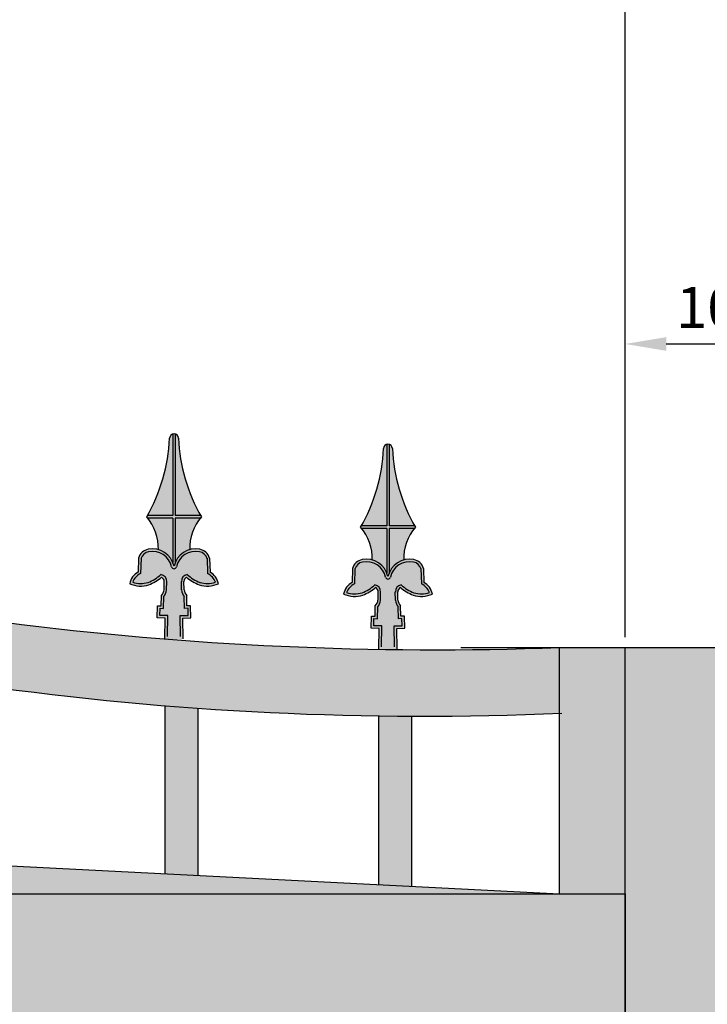
# Model space of a CAD drawing. Units: millimetres. Extents: x 299 to 5623, y 315 to 1459.
# Drawn here: x 1926 to 1968, y 533 to 593 of the extents above; entities that cross this region are included whole.
import ezdxf

# ---------------------------------------------------------------- set-up
doc = ezdxf.new("R2010")
doc.units = ezdxf.units.MM
doc.styles.get("Standard").update_dxf_attribs({"font": 'arial.ttf'})
doc.dimstyles.new('ISO-25', dxfattribs={"dimtxt": 2.5, "dimasz": 2.5, "dimexe": 1.25, "dimexo": 0.625, "dimtad": 1, "dimtxsty": 'Standard', "dimcen": 2.5, "dimadec": 0, "dimazin": 0, "dimtfac": 1, "dimtmove": 0, "dimatfit": 3, "dimfxl": 1, "dimarcsym": 0})

# ---------------------------------------------------------------- blocks, each defined once
blk = doc.blocks.new('*D21')
at = {"color": 0, "lineweight": -2, "transparency": 16777216}
for p, q in [((1563.138, 555.778), (1563.138, 651.031)), ((1963.138, 555.778), (1963.138, 651.031)), ((1565.638, 649.781), (1960.638, 649.781))]:
    blk.add_line(p, q, dxfattribs=at)
at = {"color": 0, "transparency": 16777216}
for points in [[(1565.638, 650.197), (1565.638, 649.364), (1563.138, 649.781)], [(1960.638, 650.197), (1960.638, 649.364), (1963.138, 649.781)]]:
    blk.add_solid(points, dxfattribs=at)
at = {"layer": 'Defpoints', "color": 0, "transparency": 16777216}
for p in [(1963.138, 649.781), (1563.138, 555.153), (1963.138, 555.153)]:
    blk.add_point(p, dxfattribs=at)
at = {"color": 0, "transparency": 16777216, "insert": (1763.138, 651.682), "char_height": 2.5, "attachment_point": 5}
blk.add_mtext('400', dxfattribs=at)
blk = doc.blocks.new('*D22')
at = {"color": 0, "lineweight": -2, "transparency": 16777216}
for p, q in [((1963.138, 555.778), (1963.138, 574.887)), ((1973.138, 555.778), (1973.138, 574.887)), ((1965.638, 573.637), (1970.638, 573.637))]:
    blk.add_line(p, q, dxfattribs=at)
at = {"color": 0, "transparency": 16777216}
for points in [[(1965.638, 574.054), (1965.638, 573.22), (1963.138, 573.637)], [(1970.638, 574.054), (1970.638, 573.22), (1973.138, 573.637)]]:
    blk.add_solid(points, dxfattribs=at)
at = {"layer": 'Defpoints', "color": 0, "transparency": 16777216}
for p in [(1973.138, 573.637), (1963.138, 555.153), (1973.138, 555.153)]:
    blk.add_point(p, dxfattribs=at)
at = {"color": 0, "transparency": 16777216, "insert": (1968.138, 575.538), "char_height": 2.5, "attachment_point": 5}
blk.add_mtext('10', dxfattribs=at)

msp = doc.modelspace()

# ---------------------------------------------------------------- hatches: boundary and pattern name
h = msp.add_hatch(color=256)
h.dxf.hatch_style = 1
h.paths.add_polyline_path([(1634.061, 563.721, -0.025981), (1613.138, 558.627), (1613.138, 554.669, 0.031596), (1636.949, 560.953, -0.426696), (1889.328, 560.953, 0.091108), (1959.138, 551.15), (1959.138, 555.153, -0.081894), (1892.215, 563.721, 0.426696)])
h.paths.add_polyline_path([(1613.138, 542.501), (1613.138, 540.153), (1647.006, 540.153, -0.382063), (1878.149, 540.153), (1959.138, 540.153), (1880.781, 544.153, 0.375348), (1645.495, 544.153)])
h.paths.add_polyline_path([(1953.138, 530.153), (1953.138, 365.153), (1613.138, 365.153), (1613.138, 355.153), (1963.138, 355.153), (1963.138, 540.153), (1953.138, 540.153), (1613.138, 540.153), (1613.138, 530.153)])
h = msp.add_hatch(color=256)
h.dxf.hatch_style = 1
h.paths.add_polyline_path([(1625.138, 557.434, -0.002648), (1623.138, 556.917), (1623.138, 543.012), (1625.138, 543.114)])
h.paths.add_polyline_path([(1638.138, 562.182, 0.002446), (1636.949, 560.953, -0.001094), (1636.138, 560.686), (1636.138, 543.676), (1638.138, 543.778)])
h.paths.add_polyline_path([(1651.138, 574.2, 0.00375), (1649.138, 572.505), (1649.138, 547.252, -0.003609), (1651.138, 548.883)])
h.paths.add_polyline_path([(1651.138, 543.734, 0.003791), (1649.138, 542.029), (1649.138, 540.153), (1651.138, 540.153)])
h.paths.add_polyline_path([(1664.138, 553.641, 0.003522), (1662.138, 552.24), (1662.138, 540.153), (1664.138, 540.153)])
h.paths.add_polyline_path([(1664.138, 584.059, 0.003488), (1662.138, 582.663), (1662.138, 557.05, -0.003374), (1664.138, 558.399)])
h.paths.add_polyline_path([(1677.138, 592.177, 0.003298), (1675.138, 591.03), (1675.138, 565.154, -0.003201), (1677.138, 566.268)])
h.paths.add_polyline_path([(1677.138, 561.787, 0.003328), (1675.138, 560.636), (1675.138, 540.153), (1677.138, 540.153)])
h.paths.add_polyline_path([(1690.138, 598.824, 0.003158), (1688.138, 597.889), (1688.138, 571.819, -0.003072), (1690.138, 572.728)])
h.paths.add_polyline_path([(1690.138, 568.445, 0.003185), (1688.138, 567.509), (1688.138, 540.153), (1690.138, 540.153)])
h.paths.add_polyline_path([(1703.138, 604.177, 0.003053), (1701.138, 603.432), (1701.138, 577.216, -0.002975), (1703.138, 577.942)])
h.paths.add_polyline_path([(1703.138, 573.798, 0.003078), (1701.138, 573.054), (1701.138, 540.153), (1703.138, 540.153)])
h.paths.add_polyline_path([(1716.138, 608.36, 0.002975), (1714.138, 607.789), (1714.138, 581.465, -0.002903), (1716.138, 582.022)])
h.paths.add_polyline_path([(1716.138, 577.972, 0.002999), (1714.138, 577.402), (1714.138, 540.153), (1716.138, 540.153)])
h.paths.add_polyline_path([(1729.138, 611.459, 0.00292), (1727.138, 611.05), (1727.138, 584.648, -0.002852), (1729.138, 585.048)])
h.paths.add_polyline_path([(1729.138, 581.052, 0.002943), (1727.138, 580.647), (1727.138, 540.153), (1729.138, 540.153)])
h.paths.add_polyline_path([(1742.138, 613.532, 0.002884), (1740.138, 613.278), (1740.138, 586.825, -0.002818), (1742.138, 587.073)])
h.paths.add_polyline_path([(1742.138, 583.099, 0.002907), (1740.138, 582.85), (1740.138, 540.153), (1742.138, 540.153)])
h.paths.add_polyline_path([(1755.138, 614.615, 0.002864), (1753.138, 614.512), (1753.138, 588.03, -0.0028), (1755.138, 588.131)])
h.paths.add_polyline_path([(1755.138, 584.149, 0.002888), (1753.138, 584.052), (1753.138, 540.153), (1755.138, 540.153)])
h.paths.add_polyline_path([(1768.138, 614.726, 0.002861), (1766.138, 614.772), (1766.138, 588.285, -0.002797), (1768.138, 588.24)])
h.paths.add_polyline_path([(1768.138, 584.22, 0.002886), (1766.138, 584.272), (1766.138, 540.153), (1768.138, 540.153)])
h.paths.add_polyline_path([(1781.138, 613.869, 0.002874), (1779.138, 614.064), (1779.138, 587.593, -0.002809), (1781.138, 587.402)])
h.paths.add_polyline_path([(1781.138, 583.312, 0.0029), (1779.138, 583.516), (1779.138, 540.153), (1781.138, 540.153)])
h.paths.add_polyline_path([(1794.138, 612.027, 0.002904), (1792.138, 612.375), (1792.138, 585.943, -0.002837), (1794.138, 585.602)])
h.paths.add_polyline_path([(1794.138, 581.411, 0.002931), (1792.138, 581.769), (1792.138, 540.153), (1794.138, 540.153)])
h.paths.add_polyline_path([(1807.138, 609.169, 0.002951), (1805.138, 609.677), (1805.138, 583.307, -0.002881), (1807.138, 582.812)])
h.paths.add_polyline_path([(1807.138, 578.483, 0.00298), (1805.138, 579.002), (1805.138, 540.153), (1807.138, 540.153)])
h.paths.add_polyline_path([(1820.138, 605.243, 0.00302), (1818.138, 605.919), (1818.138, 579.64, -0.002945), (1820.138, 578.981)])
h.paths.add_polyline_path([(1820.138, 574.472, 0.003052), (1818.138, 575.162), (1818.138, 540.153), (1820.138, 540.153)])
h.paths.add_polyline_path([(1833.138, 600.169, 0.003113), (1831.138, 601.028), (1831.138, 574.874, -0.003031), (1833.138, 574.037)])
h.paths.add_polyline_path([(1833.138, 569.296, 0.00315), (1831.138, 570.172), (1831.138, 540.153), (1833.138, 540.153)])
h.paths.add_polyline_path([(1846.138, 593.834, 0.003239), (1844.138, 594.897), (1844.138, 568.909, -0.003147), (1846.138, 567.877)])
h.paths.add_polyline_path([(1846.138, 562.836, 0.003281), (1844.138, 563.92), (1844.138, 540.153), (1846.138, 540.153)])
h.paths.add_polyline_path([(1859.138, 586.075, 0.003408), (1857.138, 587.37), (1857.138, 561.605, -0.003301), (1859.138, 560.351)])
h.paths.add_polyline_path([(1859.138, 554.92, 0.003458), (1857.138, 556.242), (1857.138, 540.153), (1859.138, 540.153)])
h.paths.add_polyline_path([(1871.852, 576.876, 0.003115), (1870.138, 578.22), (1870.138, 552.757, -0.003004), (1871.852, 551.461)])
h.paths.add_polyline_path([(1871.852, 545.523, 0.003168), (1870.138, 546.897), (1870.138, 540.153), (1871.852, 540.153)])
h.paths.add_polyline_path([(1885.138, 565.178, 0.003964), (1883.138, 567.097), (1883.138, 544.033), (1885.138, 543.931)])
h.paths.add_polyline_path([(1898.138, 558.251, -0.002667), (1896.138, 558.825), (1896.138, 543.369), (1898.138, 543.267)])
h.paths.add_polyline_path([(1911.138, 555.074, -0.002621), (1909.138, 555.502), (1909.138, 542.706), (1911.138, 542.604)])
h.paths.add_polyline_path([(1924.138, 552.822, -0.00259), (1922.138, 553.11), (1922.138, 542.042), (1924.138, 541.94)])
h.paths.add_polyline_path([(1937.138, 551.463, -0.002571), (1935.138, 551.615), (1935.138, 541.378), (1937.138, 541.276)])
h.paths.add_polyline_path([(1950.138, 550.978, -0.002564), (1948.138, 550.996), (1948.138, 540.715), (1950.138, 540.613)])
h = msp.add_hatch(color=252)
h.paths.add_polyline_path([(1935.592, 568.146, -0.14485), (1935.744, 568.146), (1935.744, 563.185), (1937.291, 563.185, 0.002057), (1937.335, 563.109, 0.008747), (1937.27, 563.033), (1935.744, 563.033), (1935.744, 560.341, 0.046208), (1935.668, 560.104, 0.046208), (1935.592, 560.341), (1935.592, 563.033), (1934.066, 563.033, 0.008747), (1934.002, 563.109, 0.002057), (1934.045, 563.185), (1935.592, 563.185)])
h.paths.add_polyline_path([(1935.138, 556.949), (1934.645, 556.965), (1934.669, 557.703), (1934.883, 557.696), (1934.897, 558.32, 0.159034), (1935.06, 558.676), (1935.069, 559.171, 0.316534), (1934.904, 559.433, -0.095107), (1934.139, 558.979, -0.187472), (1932.967, 559.042, -0.21306), (1933.479, 559.752), (1933.507, 560.605, -0.288972), (1934.093, 561.138, -0.40657), (1935.668, 560.104, -0.40657), (1937.243, 561.138, -0.288972), (1937.83, 560.605), (1937.858, 559.752, -0.21306), (1938.37, 559.042, -0.187472), (1937.198, 558.979, -0.095107), (1936.432, 559.433, 0.316534), (1936.267, 559.171), (1936.277, 558.676, 0.159034), (1936.439, 558.32), (1936.453, 557.696), (1936.667, 557.703), (1936.692, 556.965), (1936.198, 556.949), (1936.225, 555.677), (1935.668, 555.659), (1935.111, 555.677)])
h = msp.add_hatch(color=252)
h.paths.add_polyline_path([(1935.592, 568.146, -0.14485), (1935.744, 568.146), (1935.744, 563.185), (1937.291, 563.185, 0.002057), (1937.335, 563.109, 0.008747), (1937.27, 563.033), (1935.744, 563.033), (1935.744, 560.341, 0.046208), (1935.668, 560.104, 0.046208), (1935.592, 560.341), (1935.592, 563.033), (1934.066, 563.033, 0.008747), (1934.002, 563.109, 0.002057), (1934.045, 563.185), (1935.592, 563.185)])
h.paths.add_polyline_path([(1935.138, 556.949), (1934.645, 556.965), (1934.669, 557.703), (1934.883, 557.696), (1934.897, 558.32, 0.159034), (1935.06, 558.676), (1935.069, 559.171, 0.316534), (1934.904, 559.433, -0.095107), (1934.139, 558.979, -0.187472), (1932.967, 559.042, -0.21306), (1933.479, 559.752), (1933.507, 560.605, -0.288972), (1934.093, 561.138, -0.40657), (1935.668, 560.104, -0.40657), (1937.243, 561.138, -0.288972), (1937.83, 560.605), (1937.858, 559.752, -0.21306), (1938.37, 559.042, -0.187472), (1937.198, 558.979, -0.095107), (1936.432, 559.433, 0.316534), (1936.267, 559.171), (1936.277, 558.676, 0.159034), (1936.439, 558.32), (1936.453, 557.696), (1936.667, 557.703), (1936.692, 556.965), (1936.198, 556.949), (1936.225, 555.677), (1935.668, 555.659), (1935.111, 555.677)])
h = msp.add_hatch(color=253)
h.paths.add_polyline_path([(1935.744, 568.146, -0.315545), (1935.936, 567.905, 0.117142), (1937.291, 563.185), (1935.744, 563.185)])
h.paths.add_polyline_path([(1935.401, 567.905, -0.315545), (1935.592, 568.146), (1935.592, 563.185), (1934.045, 563.185, 0.117142)])
h.paths.add_polyline_path([(1934.066, 563.033), (1935.592, 563.033), (1935.592, 560.341, 0.228207), (1934.711, 561.113, 0.183537)])
h.paths.add_polyline_path([(1935.744, 563.033), (1937.27, 563.033, 0.183537), (1936.625, 561.113, 0.228207), (1935.744, 560.341)])
h.paths.add_polyline_path([(1934.863, 559.601, -0.104056), (1934.089, 559.123, -0.16437), (1933.15, 559.132, -0.20058), (1933.627, 559.659), (1933.658, 560.581, -0.281704), (1934.121, 560.988, -0.405111), (1935.518, 560.079, 0.843355), (1935.818, 560.079, -0.405111), (1937.216, 560.988, -0.281704), (1937.678, 560.581), (1937.709, 559.659, -0.20058), (1938.187, 559.132, -0.16437), (1937.247, 559.123, -0.104056), (1936.474, 559.601, 0.384205), (1936.115, 559.166), (1936.125, 558.666, 0.14191), (1936.288, 558.263), (1936.305, 557.539), (1936.52, 557.546), (1936.535, 557.112), (1936.043, 557.096), (1936.07, 555.824), (1935.668, 555.811), (1935.266, 555.824), (1935.293, 557.096), (1934.802, 557.112), (1934.816, 557.546), (1935.031, 557.539), (1935.048, 558.263, 0.14191), (1935.212, 558.666), (1935.221, 559.166, 0.384205)])
h = msp.add_hatch(color=253)
h.paths.add_polyline_path([(1935.744, 568.146, -0.315545), (1935.936, 567.905, 0.117142), (1937.291, 563.185), (1935.744, 563.185)])
h.paths.add_polyline_path([(1935.401, 567.905, -0.315545), (1935.592, 568.146), (1935.592, 563.185), (1934.045, 563.185, 0.117142)])
h.paths.add_polyline_path([(1934.066, 563.033), (1935.592, 563.033), (1935.592, 560.341, 0.228207), (1934.711, 561.113, 0.183537)])
h.paths.add_polyline_path([(1935.744, 563.033), (1937.27, 563.033, 0.183537), (1936.625, 561.113, 0.228207), (1935.744, 560.341)])
h.paths.add_polyline_path([(1934.863, 559.601, -0.104056), (1934.089, 559.123, -0.16437), (1933.15, 559.132, -0.20058), (1933.627, 559.659), (1933.658, 560.581, -0.281704), (1934.121, 560.988, -0.405111), (1935.518, 560.079, 0.843355), (1935.818, 560.079, -0.405111), (1937.216, 560.988, -0.281704), (1937.678, 560.581), (1937.709, 559.659, -0.20058), (1938.187, 559.132, -0.16437), (1937.247, 559.123, -0.104056), (1936.474, 559.601, 0.384205), (1936.115, 559.166), (1936.125, 558.666, 0.14191), (1936.288, 558.263), (1936.305, 557.539), (1936.52, 557.546), (1936.535, 557.112), (1936.043, 557.096), (1936.07, 555.824), (1935.668, 555.811), (1935.266, 555.824), (1935.293, 557.096), (1934.802, 557.112), (1934.816, 557.546), (1935.031, 557.539), (1935.048, 558.263, 0.14191), (1935.212, 558.666), (1935.221, 559.166, 0.384205)])
h = msp.add_hatch(color=252)
h.paths.add_polyline_path([(1948.619, 567.516, -0.14485), (1948.771, 567.516), (1948.771, 562.555), (1950.318, 562.555, 0.002057), (1950.361, 562.479, 0.008747), (1950.297, 562.403), (1948.771, 562.403), (1948.771, 559.712, 0.046208), (1948.695, 559.475, 0.046208), (1948.619, 559.712), (1948.619, 562.403), (1947.093, 562.403, 0.008747), (1947.029, 562.479, 0.002057), (1947.072, 562.555), (1948.619, 562.555)])
h.paths.add_polyline_path([(1948.165, 556.32), (1947.672, 556.336), (1947.696, 557.073), (1947.91, 557.066), (1947.924, 557.691, 0.159034), (1948.087, 558.046), (1948.096, 558.541, 0.316534), (1947.931, 558.804, -0.095107), (1947.166, 558.35, -0.187472), (1945.994, 558.413, -0.21306), (1946.505, 559.123), (1946.534, 559.976, -0.288972), (1947.12, 560.508, -0.40657), (1948.695, 559.475, -0.40657), (1950.27, 560.508, -0.288972), (1950.857, 559.976), (1950.885, 559.123, -0.21306), (1951.396, 558.413, -0.187472), (1950.224, 558.35, -0.095107), (1949.459, 558.804, 0.316534), (1949.294, 558.541), (1949.303, 558.046, 0.159034), (1949.466, 557.691), (1949.48, 557.066), (1949.694, 557.073), (1949.719, 556.336), (1949.225, 556.32), (1949.252, 555.048), (1948.695, 555.03), (1948.138, 555.048)])
h = msp.add_hatch(color=252)
h.paths.add_polyline_path([(1948.619, 567.516, -0.14485), (1948.771, 567.516), (1948.771, 562.555), (1950.318, 562.555, 0.002057), (1950.361, 562.479, 0.008747), (1950.297, 562.403), (1948.771, 562.403), (1948.771, 559.712, 0.046208), (1948.695, 559.475, 0.046208), (1948.619, 559.712), (1948.619, 562.403), (1947.093, 562.403, 0.008747), (1947.029, 562.479, 0.002057), (1947.072, 562.555), (1948.619, 562.555)])
h.paths.add_polyline_path([(1948.165, 556.32), (1947.672, 556.336), (1947.696, 557.073), (1947.91, 557.066), (1947.924, 557.691, 0.159034), (1948.087, 558.046), (1948.096, 558.541, 0.316534), (1947.931, 558.804, -0.095107), (1947.166, 558.35, -0.187472), (1945.994, 558.413, -0.21306), (1946.505, 559.123), (1946.534, 559.976, -0.288972), (1947.12, 560.508, -0.40657), (1948.695, 559.475, -0.40657), (1950.27, 560.508, -0.288972), (1950.857, 559.976), (1950.885, 559.123, -0.21306), (1951.396, 558.413, -0.187472), (1950.224, 558.35, -0.095107), (1949.459, 558.804, 0.316534), (1949.294, 558.541), (1949.303, 558.046, 0.159034), (1949.466, 557.691), (1949.48, 557.066), (1949.694, 557.073), (1949.719, 556.336), (1949.225, 556.32), (1949.252, 555.048), (1948.695, 555.03), (1948.138, 555.048)])
h = msp.add_hatch(color=253)
h.paths.add_polyline_path([(1948.771, 567.516, -0.315545), (1948.962, 567.276, 0.117142), (1950.318, 562.555), (1948.771, 562.555)])
h.paths.add_polyline_path([(1948.428, 567.276, -0.315545), (1948.619, 567.516), (1948.619, 562.555), (1947.072, 562.555, 0.117142)])
h.paths.add_polyline_path([(1947.093, 562.403), (1948.619, 562.403), (1948.619, 559.712, 0.228207), (1947.738, 560.484, 0.183537)])
h.paths.add_polyline_path([(1948.771, 562.403), (1950.297, 562.403, 0.183537), (1949.652, 560.484, 0.228207), (1948.771, 559.712)])
h.paths.add_polyline_path([(1947.89, 558.972, -0.104056), (1947.116, 558.493, -0.16437), (1946.176, 558.503, -0.20058), (1946.654, 559.03), (1946.685, 559.952, -0.281704), (1947.148, 560.359, -0.405111), (1948.545, 559.449, 0.843355), (1948.845, 559.449, -0.405111), (1950.242, 560.359, -0.281704), (1950.705, 559.952), (1950.736, 559.03, -0.20058), (1951.214, 558.503, -0.16437), (1950.274, 558.493, -0.104056), (1949.501, 558.972, 0.384205), (1949.142, 558.536), (1949.152, 558.037, 0.14191), (1949.315, 557.633), (1949.332, 556.909), (1949.547, 556.916), (1949.562, 556.483), (1949.07, 556.467), (1949.097, 555.195), (1948.695, 555.182), (1948.293, 555.195), (1948.32, 556.467), (1947.829, 556.483), (1947.843, 556.916), (1948.058, 556.909), (1948.075, 557.633, 0.14191), (1948.239, 558.037), (1948.248, 558.536, 0.384205)])
h = msp.add_hatch(color=253)
h.paths.add_polyline_path([(1948.771, 567.516, -0.315545), (1948.962, 567.276, 0.117142), (1950.318, 562.555), (1948.771, 562.555)])
h.paths.add_polyline_path([(1948.428, 567.276, -0.315545), (1948.619, 567.516), (1948.619, 562.555), (1947.072, 562.555, 0.117142)])
h.paths.add_polyline_path([(1947.093, 562.403), (1948.619, 562.403), (1948.619, 559.712, 0.228207), (1947.738, 560.484, 0.183537)])
h.paths.add_polyline_path([(1948.771, 562.403), (1950.297, 562.403, 0.183537), (1949.652, 560.484, 0.228207), (1948.771, 559.712)])
h.paths.add_polyline_path([(1947.89, 558.972, -0.104056), (1947.116, 558.493, -0.16437), (1946.176, 558.503, -0.20058), (1946.654, 559.03), (1946.685, 559.952, -0.281704), (1947.148, 560.359, -0.405111), (1948.545, 559.449, 0.843355), (1948.845, 559.449, -0.405111), (1950.242, 560.359, -0.281704), (1950.705, 559.952), (1950.736, 559.03, -0.20058), (1951.214, 558.503, -0.16437), (1950.274, 558.493, -0.104056), (1949.501, 558.972, 0.384205), (1949.142, 558.536), (1949.152, 558.037, 0.14191), (1949.315, 557.633), (1949.332, 556.909), (1949.547, 556.916), (1949.562, 556.483), (1949.07, 556.467), (1949.097, 555.195), (1948.695, 555.182), (1948.293, 555.195), (1948.32, 556.467), (1947.829, 556.483), (1947.843, 556.916), (1948.058, 556.909), (1948.075, 557.633, 0.14191), (1948.239, 558.037), (1948.248, 558.536, 0.384205)])
h = msp.add_hatch(color=256)
h.dxf.hatch_style = 1
h.paths.add_polyline_path([(1963.138, 555.153), (1959.138, 555.153), (1959.138, 540.153), (1963.138, 540.153)])
h = msp.add_hatch(color=253)
h.dxf.hatch_style = 1
h.paths.add_polyline_path([(1973.138, 555.153), (1963.138, 555.153), (1963.138, 355.153), (1973.138, 355.153)])

# ---------------------------------------------------------------- linework, layer by layer
for p, q in [((1933.507, 560.605), (1933.479, 559.752)), ((1933.507, 560.605), (1933.479, 559.752)), ((1933.659, 560.6), (1933.627, 559.659)), ((1933.659, 560.6), (1933.627, 559.659)), ((1937.678, 560.6), (1937.709, 559.659)), ((1937.678, 560.6), (1937.709, 559.659)), ((1937.83, 560.605), (1937.858, 559.752)), ((1937.83, 560.605), (1937.858, 559.752)), ((1946.534, 559.976), (1946.505, 559.123)), ((1946.534, 559.976), (1946.505, 559.123)), ((1946.686, 559.971), (1946.654, 559.03)), ((1946.686, 559.971), (1946.654, 559.03)), ((1950.705, 559.971), (1950.736, 559.03)), ((1950.705, 559.971), (1950.736, 559.03)), ((1950.857, 559.976), (1950.885, 559.123)), ((1950.857, 559.976), (1950.885, 559.123)), ((1935.06, 558.676), (1935.069, 559.171)), ((1935.06, 558.676), (1935.069, 559.171)), ((1935.212, 558.673), (1935.221, 559.168)), ((1935.212, 558.673), (1935.221, 559.168)), ((1936.125, 558.673), (1936.115, 559.168)), ((1936.125, 558.673), (1936.115, 559.168)), ((1936.277, 558.676), (1936.267, 559.171)), ((1936.277, 558.676), (1936.267, 559.171)), ((1934.883, 557.696), (1934.897, 558.32)), ((1934.883, 557.696), (1934.897, 558.32)), ((1935.031, 557.539), (1935.048, 558.263)), ((1935.031, 557.539), (1935.048, 558.263)), ((1936.305, 557.539), (1936.288, 558.263)), ((1936.305, 557.539), (1936.288, 558.263)), ((1936.453, 557.696), (1936.439, 558.32)), ((1936.453, 557.696), (1936.439, 558.32)), ((1948.087, 558.046), (1948.096, 558.541)), ((1948.087, 558.046), (1948.096, 558.541)), ((1948.239, 558.044), (1948.248, 558.539)), ((1948.239, 558.044), (1948.248, 558.539)), ((1949.151, 558.044), (1949.142, 558.539)), ((1949.151, 558.044), (1949.142, 558.539)), ((1949.303, 558.046), (1949.294, 558.541)), ((1949.303, 558.046), (1949.294, 558.541)), ((1934.645, 556.965), (1934.669, 557.703)), ((1934.645, 556.965), (1934.669, 557.703)), ((1934.669, 557.703), (1934.883, 557.696)), ((1934.669, 557.703), (1934.883, 557.696)), ((1934.802, 557.112), (1934.816, 557.546)), ((1934.802, 557.112), (1934.816, 557.546)), ((1934.816, 557.546), (1935.031, 557.539)), ((1934.816, 557.546), (1935.031, 557.539)), ((1936.52, 557.546), (1936.305, 557.539)), ((1936.52, 557.546), (1936.305, 557.539)), ((1936.667, 557.703), (1936.453, 557.696)), ((1936.667, 557.703), (1936.453, 557.696)), ((1936.535, 557.112), (1936.52, 557.546)), ((1936.535, 557.112), (1936.52, 557.546)), ((1936.692, 556.965), (1936.667, 557.703)), ((1936.692, 556.965), (1936.667, 557.703)), ((1947.91, 557.066), (1947.924, 557.691)), ((1947.91, 557.066), (1947.924, 557.691)), ((1948.058, 556.909), (1948.075, 557.633)), ((1948.058, 556.909), (1948.075, 557.633)), ((1949.332, 556.909), (1949.315, 557.633)), ((1949.332, 556.909), (1949.315, 557.633)), ((1949.48, 557.066), (1949.466, 557.691)), ((1949.48, 557.066), (1949.466, 557.691)), ((1935.138, 556.949), (1934.645, 556.965)), ((1935.293, 557.096), (1934.802, 557.112)), ((1935.111, 555.677), (1935.138, 556.949)), ((1935.111, 555.677), (1935.138, 556.949)), ((1935.266, 555.824), (1935.293, 557.096)), ((1935.266, 555.824), (1935.293, 557.096)), ((1936.043, 557.096), (1936.535, 557.112)), ((1936.07, 555.824), (1936.043, 557.096)), ((1936.07, 555.824), (1936.043, 557.096)), ((1936.198, 556.949), (1936.692, 556.965)), ((1936.225, 555.677), (1936.198, 556.949)), ((1936.225, 555.677), (1936.198, 556.949)), ((1947.672, 556.336), (1947.696, 557.073)), ((1947.672, 556.336), (1947.696, 557.073)), ((1947.696, 557.073), (1947.91, 557.066)), ((1947.696, 557.073), (1947.91, 557.066)), ((1947.829, 556.483), (1947.843, 556.916)), ((1947.829, 556.483), (1947.843, 556.916)), ((1947.843, 556.916), (1948.058, 556.909)), ((1947.843, 556.916), (1948.058, 556.909)), ((1949.547, 556.916), (1949.332, 556.909)), ((1949.547, 556.916), (1949.332, 556.909)), ((1949.694, 557.073), (1949.48, 557.066)), ((1949.694, 557.073), (1949.48, 557.066)), ((1949.562, 556.483), (1949.547, 556.916)), ((1949.562, 556.483), (1949.547, 556.916)), ((1949.719, 556.336), (1949.694, 557.073)), ((1949.719, 556.336), (1949.694, 557.073)), ((1948.165, 556.32), (1947.672, 556.336)), ((1948.32, 556.467), (1947.829, 556.483)), ((1948.138, 555.048), (1948.165, 556.32)), ((1948.138, 555.048), (1948.165, 556.32)), ((1948.293, 555.195), (1948.32, 556.467)), ((1948.293, 555.195), (1948.32, 556.467)), ((1949.07, 556.467), (1949.562, 556.483)), ((1949.097, 555.195), (1949.07, 556.467)), ((1949.097, 555.195), (1949.07, 556.467)), ((1949.225, 556.32), (1949.719, 556.336)), ((1949.252, 555.048), (1949.225, 556.32)), ((1949.252, 555.048), (1949.225, 556.32)), ((1953.138, 555.153), (1963.138, 555.153)), ((1959.138, 540.153), (1959.138, 555.153)), ((1963.138, 540.153), (1963.138, 555.153)), ((1963.138, 355.153), (1963.138, 555.153)), ((1963.138, 555.153), (1973.138, 555.153)), ((1935.138, 541.378), (1935.138, 551.615)), ((1937.138, 541.276), (1937.138, 551.463)), ((1948.138, 540.715), (1948.138, 550.996)), ((1950.138, 540.613), (1950.138, 550.978)), ((1880.781, 544.153), (1959.138, 540.153)), ((1613.138, 540.153), (1963.138, 540.153)), ((1613.138, 540.153), (1953.138, 540.153)), ((1953.138, 540.153), (1963.138, 540.153)), ((1963.138, 540.153), (1963.138, 355.153)), ((1963.138, 540.153), (1963.138, 355.153))]:
    msp.add_line(p, q)
for points in [[(1935.592, 568.157), (1935.592, 563.185)], [(1935.592, 568.157), (1935.592, 563.185)], [(1935.744, 568.157), (1935.744, 563.185)], [(1935.744, 568.157), (1935.744, 563.185)], [(1948.619, 567.527), (1948.619, 562.555)], [(1948.619, 567.527), (1948.619, 562.555)], [(1948.771, 567.527), (1948.771, 562.555)], [(1948.771, 567.527), (1948.771, 562.555)], [(1935.592, 563.185), (1934.045, 563.185)], [(1935.592, 563.185), (1934.045, 563.185)], [(1935.592, 563.033), (1934.066, 563.033)], [(1935.592, 563.033), (1934.066, 563.033)], [(1935.592, 563.033), (1935.592, 560.341)], [(1935.592, 563.033), (1935.592, 560.341)], [(1937.291, 563.185), (1935.744, 563.185)], [(1937.291, 563.185), (1935.744, 563.185)], [(1935.744, 563.033), (1935.744, 560.341)], [(1937.27, 563.033), (1935.744, 563.033)], [(1935.744, 563.033), (1935.744, 560.341)], [(1937.27, 563.033), (1935.744, 563.033)], [(1948.619, 562.555), (1947.072, 562.555)], [(1948.619, 562.555), (1947.072, 562.555)], [(1948.619, 562.403), (1947.093, 562.403)], [(1948.619, 562.403), (1947.093, 562.403)], [(1948.619, 562.403), (1948.619, 559.712)], [(1948.619, 562.403), (1948.619, 559.712)], [(1950.318, 562.555), (1948.771, 562.555)], [(1950.318, 562.555), (1948.771, 562.555)], [(1948.771, 562.403), (1948.771, 559.712)], [(1950.297, 562.403), (1948.771, 562.403)], [(1948.771, 562.403), (1948.771, 559.712)], [(1950.297, 562.403), (1948.771, 562.403)]]:
    msp.add_lwpolyline(points)
for centre, radius, start, end in [((1924.787, 568.399), 10.625, 330.14078, 357.29787), ((1924.787, 568.399), 10.625, 330.14078, 357.29787), ((1935.668, 567.889), 0.268, 1.9, 178.1), ((1935.668, 567.889), 0.268, 1.9, 178.1), ((1935.668, 567.889), 0.268, 1.9, 178.1), ((1935.668, 567.889), 0.268, 1.9, 178.1), ((1946.55, 568.399), 10.625, 182.70213, 209.85922), ((1946.55, 568.399), 10.625, 182.70213, 209.85922), ((1937.814, 567.769), 10.625, 330.14078, 357.29787), ((1937.814, 567.769), 10.625, 330.14078, 357.29787), ((1948.695, 567.26), 0.268, 1.9, 178.1), ((1948.695, 567.26), 0.268, 1.9, 178.1), ((1948.695, 567.26), 0.268, 1.9, 178.1), ((1948.695, 567.26), 0.268, 1.9, 178.1), ((1959.576, 567.769), 10.625, 182.70213, 209.85922), ((1959.576, 567.769), 10.625, 182.70213, 209.85922), ((1951.657, 762.363), 207.345, 253.34076, 272.06774), ((1931.863, 561.224), 2.851, 357.77246, 41.37768), ((1931.863, 561.224), 2.851, 357.77246, 41.37768), ((1939.474, 561.224), 2.851, 138.62232, 182.22754), ((1939.474, 561.224), 2.851, 138.62232, 182.22754), ((1944.889, 560.595), 2.851, 357.77246, 41.37768), ((1944.889, 560.595), 2.851, 357.77246, 41.37768), ((1952.501, 560.595), 2.851, 138.62232, 182.22754), ((1952.501, 560.595), 2.851, 138.62232, 182.22754), ((1934.222, 560.406), 0.742, 99.99551, 164.46668), ((1934.222, 560.406), 0.742, 99.99551, 164.46668), ((1934.35, 559.813), 1.35, 12.48203, 100.98277), ((1934.35, 559.813), 1.35, 12.48203, 100.98277), ((1936.986, 559.813), 1.35, 79.01723, 167.51797), ((1936.986, 559.813), 1.35, 79.01723, 167.51797), ((1937.114, 560.406), 0.742, 15.53332, 80.00449), ((1937.114, 560.406), 0.742, 15.53332, 80.00449), ((1950.911, 746.02), 195.044, 251.59454, 272.46001), ((1934.222, 560.406), 0.59, 99.99551, 164.46668), ((1934.222, 560.406), 0.59, 99.99551, 164.46668), ((1934.35, 559.813), 1.198, 12.13053, 100.98277), ((1934.35, 559.813), 1.198, 12.13053, 100.98277), ((1936.986, 559.813), 1.198, 79.01723, 167.86947), ((1936.986, 559.813), 1.198, 79.01723, 167.86947), ((1937.114, 560.406), 0.59, 15.53332, 80.00449), ((1937.114, 560.406), 0.59, 15.53332, 80.00449), ((1947.249, 559.777), 0.742, 99.99551, 164.46668), ((1947.249, 559.777), 0.742, 99.99551, 164.46668), ((1947.377, 559.183), 1.35, 12.48203, 100.98277), ((1947.377, 559.183), 1.35, 12.48203, 100.98277), ((1950.013, 559.183), 1.35, 79.01723, 167.51797), ((1950.013, 559.183), 1.35, 79.01723, 167.51797), ((1950.141, 559.777), 0.742, 15.53332, 80.00449), ((1950.141, 559.777), 0.742, 15.53332, 80.00449), ((1935.668, 560.104), 0.152, 189.71442, 350.28558), ((1935.668, 560.104), 0.152, 189.71442, 350.28558), ((1947.249, 559.777), 0.59, 99.99551, 164.46668), ((1947.249, 559.777), 0.59, 99.99551, 164.46668), ((1947.377, 559.183), 1.198, 12.13053, 100.98277), ((1947.377, 559.183), 1.198, 12.13053, 100.98277), ((1950.013, 559.183), 1.198, 79.01723, 167.86947), ((1950.013, 559.183), 1.198, 79.01723, 167.86947), ((1950.141, 559.777), 0.59, 15.53332, 80.00449), ((1950.141, 559.777), 0.59, 15.53332, 80.00449), ((1934.019, 558.824), 1.074, 120.19414, 168.30442), ((1934.019, 558.824), 1.074, 120.19414, 168.30442), ((1934.019, 558.824), 0.922, 115.10538, 160.47291), ((1934.019, 558.824), 0.922, 115.10538, 160.47291), ((1933.34, 561.199), 2.208, 289.79856, 313.61737), ((1933.34, 561.199), 2.208, 289.79856, 313.61737), ((1933.34, 561.199), 2.36, 289.79856, 311.53012), ((1933.34, 561.199), 2.36, 289.79856, 311.53012), ((1934.8, 559.184), 0.421, 357.04504, 81.49267), ((1934.8, 559.184), 0.421, 357.04504, 81.49267), ((1934.8, 559.184), 0.269, 357.04504, 67.30237), ((1934.8, 559.184), 0.269, 357.04504, 67.30237), ((1936.536, 559.184), 0.421, 98.50733, 182.95496), ((1936.536, 559.184), 0.421, 98.50733, 182.95496), ((1936.536, 559.184), 0.269, 112.69763, 182.95496), ((1936.536, 559.184), 0.269, 112.69763, 182.95496), ((1937.997, 561.199), 2.36, 228.46988, 250.20144), ((1937.997, 561.199), 2.36, 228.46988, 250.20144), ((1937.997, 561.199), 2.208, 226.38263, 250.20144), ((1937.997, 561.199), 2.208, 226.38263, 250.20144), ((1937.318, 558.824), 0.922, 19.52709, 64.89462), ((1937.318, 558.824), 0.922, 19.52709, 64.89462), ((1937.318, 558.824), 1.074, 11.69558, 59.80586), ((1937.318, 558.824), 1.074, 11.69558, 59.80586), ((1948.695, 559.475), 0.152, 189.71442, 350.28558), ((1948.695, 559.475), 0.152, 189.71442, 350.28558), ((1933.634, 560.518), 1.62, 245.69739, 288.16987), ((1933.634, 560.518), 1.62, 245.69739, 288.16987), ((1933.634, 560.518), 1.468, 250.7492, 288.16987), ((1933.634, 560.518), 1.468, 250.7492, 288.16987), ((1937.703, 560.518), 1.62, 251.83013, 294.30261), ((1937.703, 560.518), 1.62, 251.83013, 294.30261), ((1937.703, 560.518), 1.468, 251.83013, 289.2508), ((1937.703, 560.518), 1.468, 251.83013, 289.2508), ((1947.046, 558.195), 1.074, 120.19414, 168.30442), ((1947.046, 558.195), 1.074, 120.19414, 168.30442), ((1947.046, 558.195), 0.922, 115.10538, 160.47291), ((1947.046, 558.195), 0.922, 115.10538, 160.47291), ((1946.366, 560.57), 2.208, 289.79856, 313.61737), ((1946.366, 560.57), 2.208, 289.79856, 313.61737), ((1946.366, 560.57), 2.36, 289.79856, 311.53012), ((1946.366, 560.57), 2.36, 289.79856, 311.53012), ((1947.827, 558.555), 0.421, 357.04504, 81.49267), ((1947.827, 558.555), 0.421, 357.04504, 81.49267), ((1947.827, 558.555), 0.269, 357.04504, 67.30237), ((1947.827, 558.555), 0.269, 357.04504, 67.30237), ((1949.563, 558.555), 0.421, 98.50733, 182.95496), ((1949.563, 558.555), 0.421, 98.50733, 182.95496), ((1949.563, 558.555), 0.269, 112.69763, 182.95496), ((1949.563, 558.555), 0.269, 112.69763, 182.95496), ((1951.024, 560.57), 2.36, 228.46988, 250.20144), ((1951.024, 560.57), 2.36, 228.46988, 250.20144), ((1951.024, 560.57), 2.208, 226.38263, 250.20144), ((1951.024, 560.57), 2.208, 226.38263, 250.20144), ((1950.345, 558.195), 0.922, 19.52709, 64.89462), ((1950.345, 558.195), 0.922, 19.52709, 64.89462), ((1950.345, 558.195), 1.074, 11.69558, 59.80586), ((1950.345, 558.195), 1.074, 11.69558, 59.80586), ((1934.433, 558.747), 0.63, 317.36149, 353.50668), ((1934.433, 558.747), 0.63, 317.36149, 353.50668), ((1934.433, 558.747), 0.782, 321.75529, 353.50668), ((1934.433, 558.747), 0.782, 321.75529, 353.50668), ((1936.903, 558.747), 0.782, 186.49332, 218.24471), ((1936.903, 558.747), 0.782, 186.49332, 218.24471), ((1936.903, 558.747), 0.63, 186.49332, 222.63851), ((1936.903, 558.747), 0.63, 186.49332, 222.63851), ((1946.661, 559.889), 1.62, 245.69739, 288.16987), ((1946.661, 559.889), 1.62, 245.69739, 288.16987), ((1946.661, 559.889), 1.468, 250.7492, 288.16987), ((1946.661, 559.889), 1.468, 250.7492, 288.16987), ((1950.73, 559.889), 1.62, 251.83013, 294.30261), ((1950.73, 559.889), 1.62, 251.83013, 294.30261), ((1950.73, 559.889), 1.468, 251.83013, 289.2508), ((1950.73, 559.889), 1.468, 251.83013, 289.2508), ((1947.46, 558.118), 0.63, 317.36149, 353.50668), ((1947.46, 558.118), 0.63, 317.36149, 353.50668), ((1947.46, 558.118), 0.782, 321.75529, 353.50668), ((1947.46, 558.118), 0.782, 321.75529, 353.50668), ((1949.93, 558.118), 0.782, 186.49332, 218.24471), ((1949.93, 558.118), 0.782, 186.49332, 218.24471), ((1949.93, 558.118), 0.63, 186.49332, 222.63851), ((1949.93, 558.118), 0.63, 186.49332, 222.63851)]:
    msp.add_arc(centre, radius, start, end)

# ---------------------------------------------------------------- dimensions: what is measured, and where the dimension line sits
for base, p1, p2, picture, middle in [((1963.138, 649.781), (1563.138, 555.153), (1963.138, 555.153), '*D21', (1763.138, 651.682)), ((1973.138, 573.637), (1963.138, 555.153), (1973.138, 555.153), '*D22', (1968.138, 575.538))]:
    dim = msp.add_linear_dim(base=base, p1=p1, p2=p2, dimstyle='ISO-25')
    dim.commit()
    dim.dimension.update_dxf_attribs({"geometry": picture, "text_midpoint": middle})

doc.saveas('drawing.dxf')
